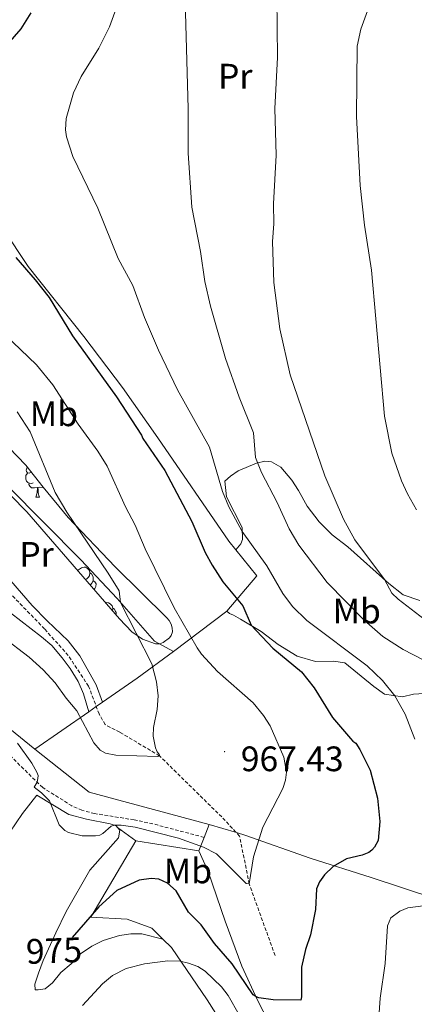
# Model space of a CAD drawing. Units: metres. Extents: x 650497 to 655017, y 4748193 to 4751261.
# Drawn here: x 652663 to 652775, y 4749344 to 4749623 of the extents above; entities that cross this region are included whole.
import ezdxf
from ezdxf.enums import TextEntityAlignment as Align

# ---------------------------------------------------------------- set-up
doc = ezdxf.new("R2010")
doc.units = ezdxf.units.M
doc.header["$MEASUREMENT"] = 0
doc.linetypes.add('TRAZOSX2', pattern=[1.5, 1, -0.5])
for name, color, linetype, lineweight in [('Carátula', 7, 'Continuous', 5), ('Level 11', 142, 'TRAZOSX2', 13), ('Level 20', 19, 'Continuous', 0), ('Level 21', 19, 'Continuous', 0), ('Level 35', 92, 'Continuous', 0), ('Level 36', 19, 'Continuous', 40), ('Level 37', 92, 'Continuous', 0), ('Level 4', 36, 'Continuous', 30), ('Level 41', 39, 'Continuous', 0), ('Level 5', 36, 'Continuous', 0), ('Level 7', 1, 'Continuous', 0)]:
    doc.layers.add(name, color=color, linetype=linetype, lineweight=lineweight)
doc.styles.add('Arial', font='ARIAL.TTF', dxfattribs={"height": 0.2})

# ---------------------------------------------------------------- blocks, each defined once
blk = doc.blocks.new('5PATER')
at = {"layer": 'Carátula', "linetype": 'Continuous', "lineweight": 5}
h = blk.add_hatch(color=250, dxfattribs=at)
edge = h.paths.add_edge_path()
edge.add_ellipse((0, 0), major_axis=(-1.33, -1.34), ratio=0.999422, start_angle=0, end_angle=360)

msp = doc.modelspace()

# ---------------------------------------------------------------- linework, layer by layer
at = {"layer": 'Level 11', "color": 142, "linetype": 'TRAZOSX2', "lineweight": 13}
msp.add_polyline3d([(652735.42, 4749358.29, 973.88), (652728.08, 4749378.57, 970), (652725.36, 4749392.15, 968.73), (652720.28, 4749397.57, 968.09), (652702.64, 4749414.89, 965), (652691.37, 4749421.59, 964.73), (652687.2, 4749423.73, 964.55), (652685.51, 4749426.75, 964.18), (652682.52, 4749434.63, 963), (652676.76, 4749443.33, 962.45), (652670.02, 4749450.86, 961.82), (652658.7, 4749462.53, 960)], dxfattribs=at)
at = {"layer": 'Level 20', "color": 19, "linetype": 'Continuous', "lineweight": 0, "ltscale": 0.5}
for points in [[(652653.87, 4749623.6, 975.05), (652653.84, 4749621.78, 975.01), (652653.07, 4749618.79, 975.01), (652648.87, 4749610.73, 975.01), (652643.76, 4749600.85, 975.46), (652642.37, 4749596.07, 975.55), (652641.91, 4749593.36, 975.65), (652642.23, 4749590.5, 975.65), (652642.96, 4749587.65, 975.69), (652651.31, 4749574.66, 976.06), (652665.4, 4749553.52, 976.56), (652681.13, 4749533.7, 977.38), (652692.17, 4749519.29, 978.24), (652702.16, 4749505.03, 978.42), (652722.3, 4749475.69, 979.52), (652724.29, 4749473.24, 979.28)], [(652667.25, 4749416.8, 969.5), (652638.82, 4749439.78, 971.2), (652628.46, 4749445.57, 971.46), (652614.28, 4749452.46, 971.89), (652600.15, 4749458.09, 972.2), (652585.6, 4749461.83, 972.55), (652574.04, 4749464.41, 973.42), (652558.15, 4749464.97, 975.01), (652551.27, 4749466.2, 973.87), (652528.08, 4749491.32, 972.28), (652508.31, 4749517.74, 971.82), (652499.46, 4749528.84, 971.93)], [(652724.29, 4749473.24, 979.28), (652730.22, 4749465.92, 978.56), (652721.75, 4749455.9, 973.89)], [(652721.75, 4749455.9, 973.89), (652706.6, 4749444.46, 967.38)], [(652706.6, 4749444.46, 967.38), (652696.29, 4749436.86, 965.33), (652686.51, 4749430.11, 964.68)], [(652686.51, 4749430.11, 964.68), (652684.7, 4749428.86, 965.14), (652682.57, 4749427.39, 965.67)], [(652682.57, 4749427.39, 965.7), (652667.25, 4749416.8, 969.5)], [(652667.25, 4749416.8, 969.5), (652682.73, 4749404.56, 968.2), (652716.76, 4749395.45, 969.42)], [(652634.13, 4749344.32, 981.09), (652634.67, 4749347.25, 981.05), (652635.87, 4749351.17, 980.68), (652638.86, 4749358.69, 979.73), (652643.67, 4749366.41, 977.31), (652649.38, 4749375.81, 975.17), (652660.16, 4749393.29, 972.16), (652663.82, 4749398.52, 971.44), (652667.82, 4749403.71, 970.31), (652676.93, 4749398.27, 969.63), (652681.9, 4749396.92, 969.77), (652688.68, 4749395.59, 969.9), (652690.3, 4749395.05, 970.04), (652690.73, 4749394.54, 970.12)], [(652716.76, 4749395.45, 969.42), (652715.29, 4749391.79, 969.78)], [(652716.76, 4749395.45, 969.42), (652724.44, 4749393.13, 969.64), (652727.16, 4749392.31, 969.72), (652745.36, 4749385.9, 972.94), (652762.71, 4749380.38, 977.8), (652780.72, 4749374.49, 979.67), (652799.39, 4749368.53, 983.93), (652833.38, 4749357.77, 989.92), (652851.11, 4749352.52, 993.92), (652869.12, 4749346.54, 998.13), (652885.78, 4749341.04, 1002.44), (652903.88, 4749335.11, 1005.78), (652922.54, 4749329.37, 1010.08), (652952.96, 4749320.05, 1014.42), (652960.54, 4749318.13, 1015.54)], [(652690.73, 4749394.54, 970.12), (652695.91, 4749390.82, 972.24)], [(652695.91, 4749390.82, 972.24), (652683.18, 4749369.19, 976.93), (652693.46, 4749368.57, 977.8), (652700.5, 4749366.06, 977.93), (652703.61, 4749362.98, 978.64)], [(652713.78, 4749388.01, 970.16), (652695.91, 4749390.82, 972.24)], [(652715.29, 4749391.79, 969.78), (652713.78, 4749388.01, 970.16)], [(652703.61, 4749362.98, 978.64), (652706.02, 4749360.59, 979.19), (652716.15, 4749345.79, 981.19), (652727.74, 4749327.44, 982.8), (652736.77, 4749310.47, 983.06), (652745.26, 4749295.32, 983.49)]]:
    msp.add_polyline3d(points, dxfattribs=at)
at = {"layer": 'Level 21', "color": 19, "linetype": 'TRAZOSX2', "lineweight": 0}
msp.add_polyline3d([(652715.29, 4749391.79, 969.78), (652700.77, 4749395.61, 969.23), (652695.44, 4749396.75, 969.05), (652684.22, 4749398.53, 968.73), (652680.63, 4749399.46, 968.78), (652677.81, 4749400.69, 968.96), (652669.5, 4749405.9, 969.84), (652654.87, 4749420.19, 971.34), (652648.29, 4749426.27, 971.48), (652639.7, 4749433.97, 971.8), (652632.23, 4749439.29, 971.98), (652623.46, 4749444.11, 971.66), (652613.42, 4749448.66, 971.8), (652602.44, 4749453.09, 971.85), (652583.17, 4749459.66, 972.89), (652573.86, 4749461.28, 973.4), (652570.81, 4749461.27, 973.58), (652565.21, 4749461.13, 973.58), (652550.47, 4749459.57, 974.86)], dxfattribs=at)
at = {"layer": 'Level 35', "color": 92, "linetype": 'Continuous', "lineweight": 0, "ltscale": 0.5}
for points in [[(652659.9, 4749502.3, 966.41), (652664.74, 4749497.29, 966.46), (652669.63, 4749490.98, 966.89), (652676.77, 4749482.38, 968.02), (652690.08, 4749468.43, 970.06), (652704.7, 4749454.01, 971.38), (652705.37, 4749453.2, 971.44), (652705.9, 4749452.21, 971.47), (652706.23, 4749451.12, 971.49), (652706.28, 4749450.02, 971.48)], [(652706.28, 4749450.02, 971.48), (652705.96, 4749448.99, 971.43), (652705.43, 4749448.29, 971.38), (652703.64, 4749446.98, 970.99), (652702.73, 4749446.64, 970.73), (652701.48, 4749446.61, 970.47), (652697.84, 4749447.92, 970.03), (652694.8, 4749450.05, 969.65), (652691.3, 4749453.7, 969.11), (652664.99, 4749484.07, 965.19), (652655.94, 4749493.18, 963.82)]]:
    msp.add_polyline3d(points, dxfattribs=at)
at = {"layer": 'Level 36', "color": 92, "linetype": 'Continuous', "lineweight": 0}
for points in [[(652666.22, 4749495.29), (652665.69, 4749495.03), (652665.16, 4749495.09), (652664.89, 4749495.45), (652664.84, 4749495.88), (652665, 4749496.4), (652665.22, 4749496.67)], [(652666.8, 4749492.21), (652666.38, 4749492.05), (652665.79, 4749492.11), (652665.32, 4749492.33), (652664.89, 4749492.75), (652664.68, 4749493.33), (652664.68, 4749493.75), (652664.73, 4749494.34), (652665.16, 4749495.03)], [(652668.06, 4749490.92), (652667.17, 4749490.83), (652666.33, 4749490.83), (652665.9, 4749491.27), (652665.58, 4749491.74), (652665.58, 4749492.05)], [(652667.52, 4749488.23), (652667.95, 4749489.39), (652668.06, 4749490.92), (652668.17, 4749490.92), (652668.21, 4749490.33), (652668.24, 4749489.65), (652668.31, 4749489.03), (652668.43, 4749488.63), (652668.64, 4749488.23)], [(652669.6, 4749491.03), (652669.45, 4749490.95), (652668.6, 4749491.05), (652668.17, 4749490.92)], [(652667.52, 4749488.23), (652668.64, 4749488.23)], [(652679.4, 4749467.43), (652679.62, 4749467.62), (652680.52, 4749468.2), (652681.26, 4749468.36), (652681.69, 4749468.31), (652682.22, 4749467.99), (652682.75, 4749467.41), (652682.91, 4749466.77), (652682.8, 4749465.92), (652682.37, 4749465.39), (652681.95, 4749464.96)], [(652682.91, 4749466.77), (652683.38, 4749466.45), (652683.7, 4749465.81), (652683.86, 4749465.49), (652683.86, 4749464.91), (652683.86, 4749464.49), (652683.49, 4749463.8), (652683.07, 4749463.32), (652683.01, 4749463.27)], [(652683.86, 4749464.49), (652684.31, 4749464.24), (652684.66, 4749463.62), (652684.55, 4749462.9), (652684.34, 4749462.26), (652684.12, 4749461.99)], [(652687.36, 4749458.25), (652687.74, 4749458.33), (652688.16, 4749458.27), (652688.69, 4749457.96), (652689.22, 4749457.37), (652689.38, 4749456.73), (652689.29, 4749456.02)], [(652689.38, 4749456.73), (652689.86, 4749456.42), (652690.17, 4749455.78), (652690.33, 4749455.46), (652690.33, 4749454.88), (652690.33, 4749454.82)]]:
    msp.add_lwpolyline(points, dxfattribs=at)
for points in [[(652724.29, 4749473.24, 979.28), (652725.74, 4749474.93, 979.28), (652726.2, 4749476.17, 979.55), (652726.04, 4749479.63, 980.23), (652721.66, 4749488.32, 980.32), (652721.21, 4749492.7, 981.15), (652722.77, 4749494.14, 981.45), (652724.94, 4749495.69, 982.23), (652730.17, 4749497.86, 984.93), (652732.54, 4749498.37, 985.88), (652734.38, 4749498.17, 986.14), (652737.07, 4749496.73, 986.49), (652740.15, 4749493.01, 986.97), (652742.07, 4749490.12, 987.58), (652744.52, 4749485.67, 987.84), (652747.92, 4749481.22, 988.14), (652751.61, 4749477.47, 988.84), (652756.02, 4749474.14, 989.49), (652767.66, 4749463.69, 990.05), (652771.72, 4749460.48, 990.05), (652776.51, 4749458.89, 990.4)], [(652659.5, 4749491.36, 959.94), (652680.28, 4749470.47, 962.77), (652690.62, 4749459.46, 964.91), (652701.22, 4749447.36, 965.96), (652706.6, 4749444.46, 966.1)], [(652686.51, 4749430.11, 964.68), (652684.67, 4749434.98, 963.18), (652680.02, 4749443.21, 962.63), (652676.69, 4749447.48, 962.18), (652670.81, 4749453.17, 962.09), (652666.48, 4749457.49, 961.58), (652660.51, 4749464.46, 960.9)], [(652657.46, 4749457.67, 962.29), (652669.2, 4749448.61, 962.56), (652672.06, 4749446.11, 963.07), (652674.99, 4749442.69, 963.2), (652677.28, 4749439.67, 963.34), (652679.59, 4749435.91, 963.84), (652681.11, 4749432.5, 963.89), (652682.57, 4749427.39, 965.6)], [(652777.67, 4749432.51, 981.67), (652774.67, 4749432.32, 980.93), (652771.52, 4749431.61, 980.5), (652766.46, 4749432.36, 979.32), (652763.43, 4749434.52, 978.63), (652755.22, 4749441.21, 978.76), (652751.99, 4749441.67, 978.32), (652746.86, 4749441.63, 976.5), (652741.72, 4749443.16, 976.11), (652736.27, 4749446.42, 976.02), (652731.46, 4749450.09, 975.37), (652725.61, 4749453.59, 974.54), (652723.61, 4749454.75, 973.94), (652722.51, 4749455.19, 973.94), (652721.75, 4749455.9, 973.89)], [(652690.73, 4749394.54, 970.12), (652691.34, 4749393.81, 970.22), (652691.04, 4749391.66, 970.31), (652682.87, 4749382.46, 970.77), (652676.14, 4749370.76, 972.73), (652673.28, 4749364.7, 974.23), (652669.61, 4749356.92, 975.42), (652668.36, 4749353.28, 976.28), (652667.28, 4749350.14, 976.37), (652667.38, 4749348.6, 976.78), (652668.2, 4749348.53, 977.38), (652670.19, 4749348.87, 977.56), (652672.32, 4749350.54, 977.74), (652674.69, 4749353.53, 978.2), (652677.57, 4749355.99, 978.33), (652680.21, 4749358.81, 978.33), (652683.47, 4749360.97, 978.38), (652686.66, 4749362.58, 978.33), (652691.26, 4749364, 978.29), (652694.48, 4749364.43, 978.06), (652697.62, 4749364.44, 978.15), (652703.61, 4749362.98, 978.64)], [(652747.75, 4749296.23, 981.67), (652747.39, 4749302.04, 980.45), (652744.38, 4749313.11, 978.11), (652740.06, 4749326.97, 976.89), (652730.46, 4749345.61, 975.11), (652726.02, 4749355.24, 974.07), (652721.25, 4749368.08, 972.02), (652716.4, 4749382.14, 970.9), (652713.78, 4749388.01, 970.16)]]:
    msp.add_polyline3d(points, dxfattribs=at)
at = {"layer": 'Level 4', "color": 36, "linetype": 'Continuous', "lineweight": 30}
for points in [[(652666.18, 4749625.47, 975), (652663.28, 4749620.88, 975), (652658.26, 4749615.1, 975)], [(652661.87, 4749556.06, 975), (652667.4, 4749549.81, 975), (652671.37, 4749544.74, 975), (652677.92, 4749533.93, 975), (652690.4, 4749516.65, 975), (652697.5, 4749505.8, 975), (652697.9, 4749504.77, 975), (652704.18, 4749495.73, 975), (652711.83, 4749481.34, 975), (652715.62, 4749472.53, 975), (652717.54, 4749468.9, 975), (652720.56, 4749464.23, 975), (652726.23, 4749457.42, 975), (652728.65, 4749451.92, 975), (652734.79, 4749445.42, 975), (652742.94, 4749438.72, 975), (652746.47, 4749434.13, 975), (652751.73, 4749425.71, 975), (652756.8, 4749419.77, 975), (652757.5, 4749419.02, 975), (652758.33, 4749418.45, 975), (652759.42, 4749416.72, 975), (652762.37, 4749410.84, 975), (652764.45, 4749402.88, 975), (652765.17, 4749396.3, 975), (652764.64, 4749390.93, 975), (652763.58, 4749389.05, 975), (652762.88, 4749388.2, 975), (652762.03, 4749387.54, 975), (652760.15, 4749386.72, 975)], [(652760.15, 4749386.72, 975), (652755.67, 4749385.69, 975), (652751.91, 4749383.52, 975), (652749.39, 4749381.2, 975), (652748.04, 4749379.2, 975), (652747.19, 4749377.21, 975), (652746.88, 4749371.37, 975), (652745.43, 4749364.16, 975), (652744.01, 4749359.97, 975), (652742.9, 4749355.01, 975), (652742.94, 4749346.59, 975), (652742.7, 4749345.62, 975), (652734.91, 4749345.72, 975), (652730.82, 4749346.29, 975), (652730.01, 4749346.57, 975), (652729.21, 4749347.17, 975), (652723.28, 4749355.92, 975), (652718.27, 4749361.73, 975), (652714.42, 4749366.99, 975), (652710.9, 4749370.55, 975), (652707.39, 4749376.64, 975), (652704.94, 4749378.82, 975), (652702.41, 4749379.9, 975), (652700.26, 4749380.12, 975), (652696.83, 4749379.61, 975), (652690.5, 4749376.75, 975), (652685.46, 4749372.14, 975), (652677.86, 4749363.38, 975)]]:
    msp.add_polyline3d(points, dxfattribs=at)
at = {"layer": 'Level 5', "color": 36, "linetype": 'Continuous', "lineweight": 0}
for points in [[(652774.94, 4749648.76, 995), (652772.71, 4749645.99, 995), (652768.98, 4749639.9, 995), (652765.35, 4749633.68, 995), (652761.68, 4749625.99, 995), (652759.75, 4749620.82, 995), (652758.66, 4749615.97, 995), (652758.55, 4749596.08, 995), (652759.55, 4749576.52, 995), (652760.81, 4749565.26, 995), (652762.79, 4749552.47, 995), (652766.41, 4749511.11, 995), (652768.57, 4749500.61, 995), (652771.29, 4749492.85, 995), (652772.96, 4749489.17, 995), (652775.56, 4749484.61, 995)], [(652709.72, 4749635.85, 985), (652710.75, 4749598.24, 985), (652710.8, 4749585.66, 985), (652711.83, 4749570.39, 985), (652714.25, 4749557.79, 985), (652715.53, 4749549.27, 985), (652717.13, 4749542.3, 985), (652721.34, 4749527.49, 985), (652725.26, 4749516.49, 985), (652729.32, 4749506.46, 985), (652729.89, 4749499.42, 985), (652731.61, 4749495.17, 985), (652736.01, 4749486.69, 985), (652739.44, 4749479.23, 985), (652742.15, 4749474.58, 985), (652750.24, 4749464, 985), (652760.72, 4749453.31, 985), (652766.01, 4749448.74, 985), (652771.71, 4749445.04, 985), (652780.32, 4749440.57, 985)], [(652692.12, 4749631.65, 980), (652688.46, 4749621.51, 980), (652685.39, 4749615.44, 980), (652680.42, 4749607.38, 980), (652678.29, 4749602.75, 980), (652676.16, 4749595.49, 980), (652675.99, 4749592.29, 980), (652676.29, 4749590.31, 980), (652678.05, 4749584.77, 980), (652685.18, 4749570.07, 980), (652690.93, 4749555.86, 980), (652695.06, 4749548.15, 980), (652698.35, 4749539.06, 980), (652702.32, 4749529.88, 980), (652707.75, 4749518.64, 980), (652716.79, 4749502.37, 980), (652720.51, 4749489.81, 980), (652722.31, 4749485.44, 980), (652726.09, 4749478.47, 980), (652733.05, 4749468.69, 980), (652737.58, 4749460.89, 980), (652740.32, 4749457.17, 980), (652744.41, 4749453.27, 980), (652761.55, 4749440.39, 980), (652765.88, 4749436.23, 980), (652769.4, 4749431.92, 980), (652772.36, 4749426.7, 980), (652775.08, 4749419.59, 980)], [(652735.9, 4749629.91, 990), (652736.09, 4749612.78, 990), (652735.37, 4749598.35, 990), (652735.71, 4749585.06, 990), (652734.98, 4749571.27, 990), (652735.11, 4749565.63, 990), (652734.68, 4749560.64, 990), (652735.06, 4749549.03, 990), (652736.76, 4749535.87, 990), (652739.73, 4749522.84, 990), (652749.54, 4749494.22, 990), (652754.78, 4749481.96, 990), (652758.08, 4749476.13, 990), (652766.46, 4749464.88, 990), (652768.53, 4749461.01, 990), (652770.32, 4749459.24, 990), (652777.69, 4749453.59, 990)], [(652658.76, 4749534.25, 970), (652667.73, 4749525.73, 970), (652672.42, 4749520.04, 970), (652679.55, 4749508.9, 970), (652685.17, 4749501.24, 970), (652687.82, 4749496.95, 970), (652692.96, 4749485.44, 970), (652695.74, 4749480.25, 970), (652698.58, 4749473.59, 970), (652706.76, 4749456.86, 970), (652713.33, 4749445.45, 970), (652714.57, 4749443.67, 970), (652719.06, 4749438.8, 970), (652729.17, 4749429.86, 970), (652732.13, 4749426.33, 970), (652734, 4749423.43, 970), (652737.94, 4749414.53, 970), (652738.68, 4749410.27, 970), (652738.38, 4749407.96, 970), (652737.64, 4749405.59, 970), (652731.93, 4749394.69, 970), (652729.28, 4749386.27, 970), (652728.08, 4749378.57, 970), (652727.25, 4749378.68, 970), (652718.84, 4749387.08, 970), (652715.16, 4749388.96, 970), (652708.07, 4749391.56, 970), (652695.77, 4749394.7, 970), (652691.76, 4749395.21, 970), (652689.87, 4749395.2, 970), (652688.97, 4749394.92, 970), (652686.58, 4749392.88, 970), (652685.69, 4749392.42, 970), (652684.46, 4749392.22, 970), (652680.67, 4749392.21, 970), (652676.81, 4749393.13, 970), (652675.75, 4749393.69, 970), (652674.14, 4749395.33, 970), (652671.44, 4749402.12, 970), (652669.15, 4749404.44, 970), (652667.05, 4749405.97, 970), (652667.92, 4749407.45, 970), (652668.17, 4749408.45, 970), (652668.18, 4749409.29, 970), (652667.89, 4749410.23, 970), (652666.43, 4749412.83, 970), (652662.34, 4749418.49, 970)], [(652662.26, 4749512.34, 965), (652665.98, 4749506.73, 965), (652673.06, 4749489.47, 965), (652676.34, 4749483.97, 965), (652688.09, 4749466.68, 965), (652691.18, 4749461.66, 965), (652691.57, 4749458.38, 965), (652700.43, 4749440.98, 965), (652701.77, 4749435.88, 965), (652702.27, 4749431.9, 965), (652701.93, 4749427.99, 965), (652700.97, 4749422.95, 965), (652700.86, 4749420.44, 965), (652701.52, 4749417.17, 965)], [(652701.52, 4749417.17, 965), (652701.96, 4749416.05, 965), (652702.67, 4749415.17, 965), (652702.19, 4749414.74, 965), (652690.28, 4749415.08, 965), (652687.36, 4749415.67, 965), (652685.82, 4749416.51, 965), (652683.97, 4749418.61, 965), (652679.21, 4749427.67, 965), (652676.13, 4749431.26, 965), (652673.03, 4749435.58, 965), (652669.67, 4749439.29, 965), (652665.66, 4749442.84, 965), (652658.03, 4749448.69, 965)], [(652780.28, 4749411.22, 980), (652785.88, 4749398.73, 980), (652789.19, 4749389.63, 980), (652789.83, 4749386.19, 980), (652789.92, 4749381.09, 980), (652789.63, 4749378.8, 980), (652787.91, 4749375.55, 980), (652787.03, 4749374.79, 980), (652781.02, 4749372.87, 980), (652773.09, 4749371.78, 980), (652770.84, 4749370.9, 980), (652768.27, 4749369.02, 980), (652767.31, 4749366.76, 980), (652766.61, 4749356.01, 980), (652765.26, 4749346.2, 980), (652764.56, 4749336.6, 980)], [(652725.28, 4749341.46, 980), (652722.15, 4749346.97, 980), (652720.19, 4749349.41, 980), (652715.58, 4749353.82, 980), (652713.53, 4749355.21, 980), (652710.85, 4749356.12, 980), (652708.47, 4749356.68, 980), (652705, 4749356.77, 980), (652698.37, 4749355.9, 980), (652693.18, 4749354.61, 980), (652689.27, 4749352.6, 980), (652686.5, 4749350.3, 980), (652680.82, 4749344.14, 980)]]:
    msp.add_polyline3d(points, dxfattribs=at)

# ---------------------------------------------------------------- block references
at = {"layer": 'Level 7', "color": 19, "linetype": 'Continuous', "lineweight": 0, "xscale": 0.09999983015004542, "yscale": 0.09999983015004542}
msp.add_blockref('5PATER', (652721.09, 4749416.08, 967.43), dxfattribs=at)

# ---------------------------------------------------------------- texts
at = {"layer": 'Level 37', "color": 92, "linetype": 'Continuous', "lineweight": 0, "style": 'Arial'}
for s, p in [('Pr', (652724.13, 4749607.49, 987.07)), ('Mb', (652672.68, 4749511.82, 967.79)), ('Pr', (652667.77, 4749471.98, 960.98)), ('Mb', (652758.58, 4749455.91, 984.63)), ('Mb', (652710.7, 4749382.26, 972.96))]:
    msp.add_text(s, height=7, dxfattribs=at).set_placement(p, align=Align.MIDDLE_CENTER)
at = {"layer": 'Level 41', "color": 19, "linetype": 'Continuous', "lineweight": 0, "style": 'Arial'}
msp.add_text('967.43', height=7, dxfattribs=at).set_placement((652725.7, 4749408.35, 967.43), align=Align.BOTTOM_LEFT)
at = {"layer": 'Level 41', "color": 39, "linetype": 'Continuous', "lineweight": 0, "style": 'Arial'}
msp.add_text('975', height=7, rotation=2.1316, dxfattribs=at).set_placement((652672.71, 4749359.69, 975), align=Align.MIDDLE_CENTER)

doc.saveas('drawing.dxf')
